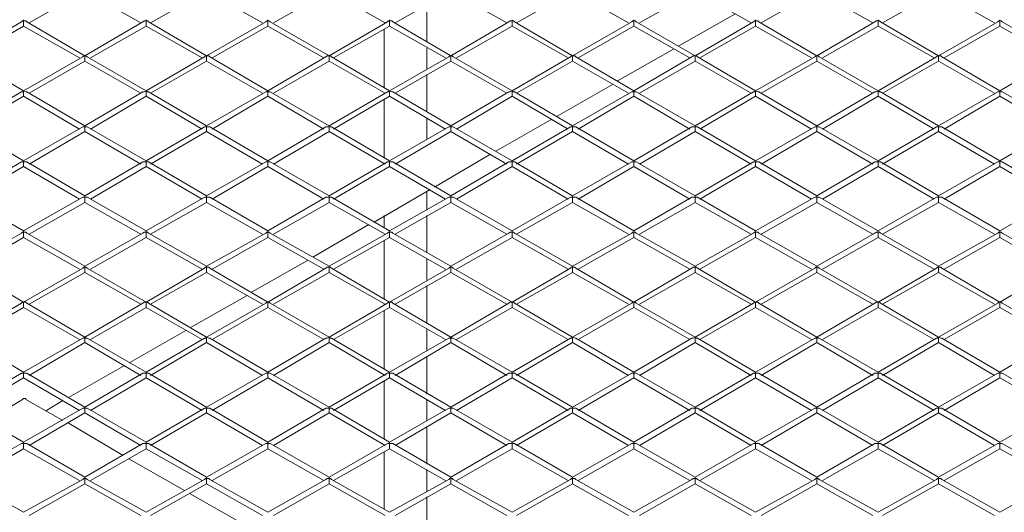
# Model space of a CAD drawing. Extents: x 6973 to 19221, y 1530 to 9454.
# Drawn here: x 11202 to 11836, y 7134 to 7452 of the extents above; entities that cross this region are included whole.
import ezdxf

# ---------------------------------------------------------------- set-up
doc = ezdxf.new("R2010")
doc.units = 0
doc.layers.add('Layer 1', color=7, linetype='Continuous', lineweight=0)

msp = doc.modelspace()

# ---------------------------------------------------------------- linework, layer by layer
at = {"layer": 'Layer 1', "color": 0, "lineweight": 9}
for p, q in [((11244.09, 7470.21), (11208.11, 7449.75)), ((11280.07, 7449.75), (11244.09, 7470.21)), ((11322.41, 7470.21), (11286.42, 7449.75)), ((11358.39, 7449.75), (11322.41, 7470.21)), ((11401.43, 7470.21), (11365.44, 7449.75)), ((11437.41, 7449.75), (11401.43, 7470.21)), ((11479.74, 7470.21), (11443.76, 7449.75)), ((11515.73, 7449.75), (11479.74, 7470.21)), ((11558.06, 7470.21), (11522.08, 7449.75)), ((11594.04, 7449.75), (11558.06, 7470.21)), ((11637.08, 7470.21), (11601.1, 7449.75)), ((11673.07, 7449.75), (11637.08, 7470.21)), ((11715.4, 7470.21), (11679.42, 7449.75)), ((11751.38, 7449.75), (11715.4, 7470.21)), ((11793.72, 7470.21), (11757.73, 7449.75)), ((11829.7, 7449.75), (11793.72, 7470.21)), ((11464.22, 7437.76), (11464.22, 7461.75)), ((11662.48, 7455.4), (11626.5, 7434.94)), ((11203.17, 7450.46), (11165.77, 7428.59)), ((11244.09, 7428.59), (11206.69, 7450.46)), ((11281.48, 7450.46), (11244.09, 7428.59)), ((11283.6, 7451.16), (11283.6, 7447.64)), ((11322.41, 7428.59), (11285.01, 7450.46)), ((11360.51, 7450.46), (11322.41, 7428.59)), ((11361.92, 7451.16), (11361.92, 7447.64)), ((11401.43, 7428.59), (11363.33, 7450.46)), ((11438.82, 7450.46), (11401.43, 7428.59)), ((11436.71, 7449.75), (11436.71, 7449.75)), ((11440.23, 7451.16), (11440.23, 7447.64)), ((11479.74, 7428.59), (11442.35, 7450.46)), ((11517.14, 7450.46), (11479.74, 7428.59)), ((11558.06, 7428.59), (11520.67, 7450.46)), ((11596.16, 7450.46), (11558.06, 7428.59)), ((11597.57, 7451.16), (11597.57, 7447.64)), ((11637.08, 7428.59), (11598.98, 7450.46)), ((11674.48, 7450.46), (11637.08, 7428.59)), ((11675.89, 7447.64), (11675.89, 7451.16)), ((11715.4, 7428.59), (11678.01, 7450.46)), ((11752.79, 7450.46), (11715.4, 7428.59)), ((11754.91, 7451.16), (11754.91, 7447.64)), ((11793.72, 7428.59), (11756.32, 7450.46)), ((11831.82, 7450.46), (11793.72, 7428.59)), ((11872.74, 7428.59), (11834.64, 7450.46)), ((11204.58, 7447.64), (11168.59, 7427.18)), ((11240.56, 7427.18), (11204.58, 7447.64)), ((11283.6, 7447.64), (11247.62, 7427.18)), ((11319.58, 7427.18), (11283.6, 7447.64)), ((11361.92, 7447.64), (11325.93, 7427.18)), ((11397.9, 7427.18), (11361.92, 7447.64)), ((11440.23, 7447.64), (11404.25, 7427.18)), ((11436.71, 7408.13), (11436.71, 7445.52)), ((11476.22, 7427.18), (11440.23, 7447.64)), ((11519.26, 7447.64), (11483.27, 7427.18)), ((11555.24, 7427.18), (11519.26, 7447.64)), ((11597.57, 7447.64), (11561.59, 7427.18)), ((11633.56, 7427.18), (11597.57, 7447.64)), ((11675.89, 7447.64), (11639.91, 7427.18)), ((11711.87, 7427.18), (11675.89, 7447.64)), ((11754.91, 7447.64), (11718.93, 7427.18)), ((11790.89, 7427.18), (11754.91, 7447.64)), ((11833.23, 7447.64), (11797.24, 7427.18)), ((11869.21, 7427.18), (11833.23, 7447.64)), ((11464.22, 7420.12), (11464.22, 7433.53)), ((11622.97, 7432.82), (11586.99, 7412.36)), ((11204.58, 7406.01), (11167.18, 7427.88)), ((11242.68, 7427.88), (11204.58, 7406.01)), ((11244.09, 7425.06), (11208.11, 7404.6)), ((11280.07, 7404.6), (11244.09, 7425.06)), ((11283.6, 7406.01), (11245.5, 7427.88)), ((11320.99, 7427.88), (11283.6, 7406.01)), ((11322.41, 7425.06), (11286.42, 7404.6)), ((11322.41, 7428.59), (11322.41, 7425.06)), ((11358.39, 7404.6), (11322.41, 7425.06)), ((11361.92, 7406.01), (11324.52, 7427.88)), ((11399.31, 7427.88), (11361.92, 7406.01)), ((11401.43, 7425.06), (11365.44, 7404.6)), ((11401.43, 7428.59), (11401.43, 7425.06)), ((11437.41, 7404.6), (11401.43, 7425.06)), ((11440.23, 7406.01), (11402.84, 7427.88)), ((11478.33, 7427.88), (11440.23, 7406.01)), ((11479.74, 7425.06), (11443.76, 7404.6)), ((11479.74, 7428.59), (11479.74, 7425.06)), ((11515.73, 7404.6), (11479.74, 7425.06)), ((11519.26, 7406.01), (11481.16, 7427.88)), ((11556.65, 7427.88), (11519.26, 7406.01)), ((11558.06, 7425.06), (11522.08, 7404.6)), ((11558.06, 7425.06), (11558.06, 7428.59)), ((11594.04, 7404.6), (11558.06, 7425.06)), ((11597.57, 7406.01), (11560.18, 7427.88)), ((11634.97, 7427.88), (11597.57, 7406.01)), ((11637.08, 7425.06), (11601.1, 7404.6)), ((11637.08, 7425.06), (11637.08, 7428.59)), ((11673.07, 7404.6), (11637.08, 7425.06)), ((11675.89, 7406.01), (11638.49, 7427.88)), ((11713.99, 7427.88), (11675.89, 7406.01)), ((11715.4, 7425.06), (11679.42, 7404.6)), ((11715.4, 7428.59), (11715.4, 7425.06)), ((11751.38, 7404.6), (11715.4, 7425.06)), ((11754.91, 7406.01), (11716.81, 7427.88)), ((11792.31, 7427.88), (11754.91, 7406.01)), ((11793.72, 7425.06), (11757.73, 7404.6)), ((11793.72, 7428.59), (11793.72, 7425.06)), ((11829.7, 7404.6), (11793.72, 7425.06)), ((11833.23, 7406.01), (11795.83, 7427.88)), ((11870.62, 7427.88), (11833.23, 7406.01)), ((11464.22, 7392.6), (11464.22, 7416.59)), ((11203.17, 7405.3), (11165.77, 7383.43)), ((11204.58, 7402.48), (11204.58, 7406.01)), ((11244.09, 7383.43), (11206.69, 7405.3)), ((11281.48, 7405.3), (11244.09, 7383.43)), ((11283.6, 7402.48), (11283.6, 7406.01)), ((11322.41, 7383.43), (11285.01, 7405.3)), ((11360.51, 7405.3), (11322.41, 7383.43)), ((11361.92, 7406.01), (11361.92, 7402.48)), ((11401.43, 7383.43), (11363.33, 7405.3)), ((11438.82, 7405.3), (11401.43, 7383.43)), ((11436.71, 7403.89), (11436.71, 7404.6)), ((11440.23, 7406.01), (11440.23, 7402.48)), ((11479.74, 7383.43), (11442.35, 7405.3)), ((11517.14, 7405.3), (11479.74, 7383.43)), ((11519.26, 7406.01), (11519.26, 7402.48)), ((11558.06, 7383.43), (11520.67, 7405.3)), ((11584.17, 7410.24), (11548.18, 7389.78)), ((11596.16, 7405.3), (11558.06, 7383.43)), ((11637.08, 7383.43), (11598.98, 7405.3)), ((11674.48, 7405.3), (11637.08, 7383.43)), ((11675.89, 7406.01), (11675.89, 7402.48)), ((11715.4, 7383.43), (11678.01, 7405.3)), ((11752.79, 7405.3), (11715.4, 7383.43)), ((11754.91, 7406.01), (11754.91, 7402.48)), ((11793.72, 7383.43), (11756.32, 7405.3)), ((11831.82, 7405.3), (11793.72, 7383.43)), ((11833.23, 7406.01), (11833.23, 7402.48)), ((11872.74, 7383.43), (11834.64, 7405.3)), ((11204.58, 7402.48), (11168.59, 7381.32)), ((11240.56, 7381.32), (11204.58, 7402.48)), ((11283.6, 7402.48), (11247.62, 7381.32)), ((11319.58, 7381.32), (11283.6, 7402.48)), ((11361.92, 7402.48), (11325.93, 7381.32)), ((11397.9, 7381.32), (11361.92, 7402.48)), ((11440.23, 7402.48), (11404.25, 7381.32)), ((11436.71, 7362.97), (11436.71, 7400.36)), ((11476.22, 7381.32), (11440.23, 7402.48)), ((11519.26, 7402.48), (11483.27, 7381.32)), ((11555.24, 7381.32), (11519.26, 7402.48)), ((11597.57, 7402.48), (11561.59, 7381.32)), ((11633.56, 7381.32), (11597.57, 7402.48)), ((11675.89, 7402.48), (11639.91, 7381.32)), ((11711.87, 7381.32), (11675.89, 7402.48)), ((11754.91, 7402.48), (11718.93, 7381.32)), ((11790.89, 7381.32), (11754.91, 7402.48)), ((11833.23, 7402.48), (11797.24, 7381.32)), ((11869.21, 7381.32), (11833.23, 7402.48)), ((11464.22, 7374.96), (11464.22, 7388.37)), ((11544.66, 7387.66), (11508.67, 7367.2)), ((11204.58, 7360.85), (11167.18, 7382.73)), ((11242.68, 7382.73), (11204.58, 7360.85)), ((11244.09, 7379.9), (11208.11, 7358.74)), ((11244.09, 7382.73), (11244.09, 7379.9)), ((11280.07, 7358.74), (11244.09, 7379.9)), ((11283.6, 7360.85), (11245.5, 7382.73)), ((11320.99, 7382.73), (11283.6, 7360.85)), ((11322.41, 7379.9), (11286.42, 7358.74)), ((11358.39, 7358.74), (11322.41, 7379.9)), ((11361.92, 7360.85), (11324.52, 7382.73)), ((11399.31, 7382.73), (11361.92, 7360.85)), ((11401.43, 7379.9), (11365.44, 7358.74)), ((11401.43, 7382.73), (11401.43, 7379.9)), ((11437.41, 7358.74), (11401.43, 7379.9)), ((11440.23, 7360.85), (11402.84, 7382.73)), ((11478.33, 7382.73), (11440.23, 7360.85)), ((11479.74, 7379.9), (11443.76, 7358.74)), ((11479.74, 7382.73), (11479.74, 7379.9)), ((11515.73, 7358.74), (11479.74, 7379.9)), ((11519.26, 7360.85), (11481.16, 7382.73)), ((11556.65, 7382.73), (11519.26, 7360.85)), ((11558.06, 7379.9), (11522.08, 7358.74)), ((11558.06, 7382.73), (11558.06, 7379.9)), ((11594.04, 7358.74), (11558.06, 7379.9)), ((11597.57, 7360.85), (11560.18, 7382.73)), ((11634.97, 7382.73), (11597.57, 7360.85)), ((11637.08, 7379.9), (11601.1, 7358.74)), ((11673.07, 7358.74), (11637.08, 7379.9)), ((11675.89, 7360.85), (11638.49, 7382.73)), ((11713.99, 7382.73), (11675.89, 7360.85)), ((11715.4, 7379.9), (11679.42, 7358.74)), ((11715.4, 7382.73), (11715.4, 7379.9)), ((11751.38, 7358.74), (11715.4, 7379.9)), ((11754.91, 7360.85), (11716.81, 7382.73)), ((11792.31, 7382.73), (11754.91, 7360.85)), ((11793.72, 7379.9), (11757.73, 7358.74)), ((11793.72, 7382.73), (11793.72, 7379.9)), ((11829.7, 7358.74), (11793.72, 7379.9)), ((11833.23, 7360.85), (11795.83, 7382.73)), ((11870.62, 7382.73), (11833.23, 7360.85)), ((11203.17, 7360.15), (11165.77, 7338.28)), ((11204.58, 7360.15), (11204.58, 7357.33)), ((11244.09, 7338.28), (11206.69, 7360.15)), ((11281.48, 7360.15), (11244.09, 7338.28)), ((11283.6, 7360.15), (11283.6, 7357.33)), ((11322.41, 7338.28), (11285.01, 7360.15)), ((11360.51, 7360.15), (11322.41, 7338.28)), ((11401.43, 7338.28), (11363.33, 7360.15)), ((11438.82, 7360.15), (11401.43, 7338.28)), ((11440.23, 7360.15), (11440.23, 7357.33)), ((11479.74, 7338.28), (11442.35, 7360.15)), ((11505.14, 7365.09), (11469.16, 7343.92)), ((11517.14, 7360.15), (11479.74, 7338.28)), ((11519.26, 7360.15), (11519.26, 7357.33)), ((11558.06, 7338.28), (11520.67, 7360.15)), ((11596.16, 7360.15), (11558.06, 7338.28)), ((11597.57, 7357.33), (11597.57, 7360.15)), ((11637.08, 7338.28), (11598.98, 7360.15)), ((11674.48, 7360.15), (11637.08, 7338.28)), ((11715.4, 7338.28), (11678.01, 7360.15)), ((11752.79, 7360.15), (11715.4, 7338.28)), ((11754.91, 7360.15), (11754.91, 7357.33)), ((11793.72, 7338.28), (11756.32, 7360.15)), ((11831.82, 7360.15), (11793.72, 7338.28)), ((11833.23, 7360.15), (11833.23, 7357.33)), ((11872.74, 7338.28), (11834.64, 7360.15)), ((11204.58, 7357.33), (11168.59, 7336.16)), ((11240.56, 7336.16), (11204.58, 7357.33)), ((11283.6, 7357.33), (11247.62, 7336.16)), ((11319.58, 7336.16), (11283.6, 7357.33)), ((11361.92, 7357.33), (11325.93, 7336.16)), ((11397.9, 7336.16), (11361.92, 7357.33)), ((11440.23, 7357.33), (11404.25, 7336.16)), ((11436.71, 7358.74), (11436.71, 7359.44)), ((11476.22, 7336.16), (11440.23, 7357.33)), ((11519.26, 7357.33), (11483.27, 7336.16)), ((11555.24, 7336.16), (11519.26, 7357.33)), ((11597.57, 7357.33), (11561.59, 7336.16)), ((11633.56, 7336.16), (11597.57, 7357.33)), ((11675.89, 7357.33), (11639.91, 7336.16)), ((11711.87, 7336.16), (11675.89, 7357.33)), ((11754.91, 7357.33), (11718.93, 7336.16)), ((11790.89, 7336.16), (11754.91, 7357.33)), ((11833.23, 7357.33), (11797.24, 7336.16)), ((11869.21, 7336.16), (11833.23, 7357.33)), ((11466.34, 7342.51), (11430.36, 7321.34)), ((11464.22, 7329.1), (11464.22, 7341.1)), ((11204.58, 7315.7), (11167.18, 7337.57)), ((11242.68, 7337.57), (11204.58, 7315.7)), ((11244.09, 7337.57), (11244.09, 7334.04)), ((11283.6, 7315.7), (11245.5, 7337.57)), ((11320.99, 7337.57), (11283.6, 7315.7)), ((11322.41, 7337.57), (11322.41, 7334.04)), ((11361.92, 7315.7), (11324.52, 7337.57)), ((11399.31, 7337.57), (11361.92, 7315.7)), ((11440.23, 7315.7), (11402.84, 7337.57)), ((11478.33, 7337.57), (11440.23, 7315.7)), ((11479.74, 7337.57), (11479.74, 7334.04)), ((11519.26, 7315.7), (11481.16, 7337.57)), ((11556.65, 7337.57), (11519.26, 7315.7)), ((11558.06, 7334.04), (11558.06, 7337.57)), ((11597.57, 7315.7), (11560.18, 7337.57)), ((11634.97, 7337.57), (11597.57, 7315.7)), ((11637.08, 7337.57), (11637.08, 7334.04)), ((11675.89, 7315.7), (11638.49, 7337.57)), ((11713.99, 7337.57), (11675.89, 7315.7)), ((11754.91, 7315.7), (11716.81, 7337.57)), ((11792.31, 7337.57), (11754.91, 7315.7)), ((11793.72, 7337.57), (11793.72, 7334.04)), ((11833.23, 7315.7), (11795.83, 7337.57)), ((11870.62, 7337.57), (11833.23, 7315.7)), ((11244.09, 7334.04), (11208.11, 7313.58)), ((11280.07, 7313.58), (11244.09, 7334.04)), ((11322.41, 7334.04), (11286.42, 7313.58)), ((11358.39, 7313.58), (11322.41, 7334.04)), ((11401.43, 7334.04), (11365.44, 7313.58)), ((11437.41, 7313.58), (11401.43, 7334.04)), ((11479.74, 7334.04), (11443.76, 7313.58)), ((11515.73, 7313.58), (11479.74, 7334.04)), ((11558.06, 7334.04), (11522.08, 7313.58)), ((11594.04, 7313.58), (11558.06, 7334.04)), ((11637.08, 7334.04), (11601.1, 7313.58)), ((11673.07, 7313.58), (11637.08, 7334.04)), ((11715.4, 7334.04), (11679.42, 7313.58)), ((11751.38, 7313.58), (11715.4, 7334.04)), ((11793.72, 7334.04), (11757.73, 7313.58)), ((11829.7, 7313.58), (11793.72, 7334.04)), ((11436.71, 7317.82), (11436.71, 7325.58)), ((11464.22, 7301.59), (11464.22, 7325.58)), ((11426.83, 7319.93), (11390.84, 7298.77)), ((11203.17, 7314.29), (11165.77, 7293.12)), ((11204.58, 7311.46), (11168.59, 7291)), ((11240.56, 7291), (11204.58, 7311.46)), ((11244.09, 7293.12), (11206.69, 7314.29)), ((11281.48, 7314.29), (11244.09, 7293.12)), ((11283.6, 7311.46), (11247.62, 7291)), ((11283.6, 7314.99), (11283.6, 7311.46)), ((11319.58, 7291), (11283.6, 7311.46)), ((11322.41, 7293.12), (11285.01, 7314.29)), ((11360.51, 7314.29), (11322.41, 7293.12)), ((11361.92, 7311.46), (11325.93, 7291)), ((11361.92, 7314.99), (11361.92, 7311.46)), ((11397.9, 7291), (11361.92, 7311.46)), ((11401.43, 7293.12), (11363.33, 7314.29)), ((11438.82, 7314.29), (11401.43, 7293.12)), ((11440.23, 7311.46), (11404.25, 7291)), ((11436.71, 7313.58), (11436.71, 7313.58)), ((11436.71, 7271.95), (11436.71, 7309.35)), ((11476.22, 7291), (11440.23, 7311.46)), ((11479.74, 7293.12), (11442.35, 7314.29)), ((11517.14, 7314.29), (11479.74, 7293.12)), ((11519.26, 7311.46), (11483.27, 7291)), ((11519.26, 7311.46), (11519.26, 7314.99)), ((11555.24, 7291), (11519.26, 7311.46)), ((11558.06, 7293.12), (11520.67, 7314.29)), ((11596.16, 7314.29), (11558.06, 7293.12)), ((11597.57, 7311.46), (11561.59, 7291)), ((11597.57, 7314.99), (11597.57, 7311.46)), ((11633.56, 7291), (11597.57, 7311.46)), ((11637.08, 7293.12), (11598.98, 7314.29)), ((11674.48, 7314.29), (11637.08, 7293.12)), ((11675.89, 7311.46), (11639.91, 7291)), ((11675.89, 7314.99), (11675.89, 7311.46)), ((11711.87, 7291), (11675.89, 7311.46)), ((11715.4, 7293.12), (11678.01, 7314.29)), ((11752.79, 7314.29), (11715.4, 7293.12)), ((11754.91, 7311.46), (11718.93, 7291)), ((11790.89, 7291), (11754.91, 7311.46)), ((11793.72, 7293.12), (11756.32, 7314.29)), ((11831.82, 7314.29), (11793.72, 7293.12)), ((11833.23, 7311.46), (11797.24, 7291)), ((11833.23, 7314.99), (11833.23, 7311.46)), ((11869.21, 7291), (11833.23, 7311.46)), ((11872.74, 7293.12), (11834.64, 7314.29)), ((11464.22, 7283.95), (11464.22, 7298.06)), ((11204.58, 7269.84), (11167.18, 7291.71)), ((11242.68, 7291.71), (11204.58, 7269.84)), ((11283.6, 7269.84), (11245.5, 7291.71)), ((11320.99, 7291.71), (11283.6, 7269.84)), ((11322.41, 7292.41), (11322.41, 7288.89)), ((11361.92, 7269.84), (11324.52, 7291.71)), ((11387.32, 7296.65), (11351.33, 7276.19)), ((11399.31, 7291.71), (11361.92, 7269.84)), ((11401.43, 7292.41), (11401.43, 7288.89)), ((11440.23, 7269.84), (11402.84, 7291.71)), ((11478.33, 7291.71), (11440.23, 7269.84)), ((11519.26, 7269.84), (11481.16, 7291.71)), ((11556.65, 7291.71), (11519.26, 7269.84)), ((11558.06, 7288.89), (11558.06, 7292.41)), ((11597.57, 7269.84), (11560.18, 7291.71)), ((11634.97, 7291.71), (11597.57, 7269.84)), ((11637.08, 7292.41), (11637.08, 7288.89)), ((11675.89, 7269.84), (11638.49, 7291.71)), ((11713.99, 7291.71), (11675.89, 7269.84)), ((11715.4, 7292.41), (11715.4, 7288.89)), ((11754.91, 7269.84), (11716.81, 7291.71)), ((11792.31, 7291.71), (11754.91, 7269.84)), ((11833.23, 7269.84), (11795.83, 7291.71)), ((11870.62, 7291.71), (11833.23, 7269.84)), ((11244.09, 7288.89), (11208.11, 7268.43)), ((11280.07, 7268.43), (11244.09, 7288.89)), ((11322.41, 7288.89), (11286.42, 7268.43)), ((11358.39, 7268.43), (11322.41, 7288.89)), ((11401.43, 7288.89), (11365.44, 7268.43)), ((11437.41, 7268.43), (11401.43, 7288.89)), ((11479.74, 7288.89), (11443.76, 7268.43)), ((11515.73, 7268.43), (11479.74, 7288.89)), ((11558.06, 7288.89), (11522.08, 7268.43)), ((11594.04, 7268.43), (11558.06, 7288.89)), ((11637.08, 7288.89), (11601.1, 7268.43)), ((11673.07, 7268.43), (11637.08, 7288.89)), ((11715.4, 7288.89), (11679.42, 7268.43)), ((11751.38, 7268.43), (11715.4, 7288.89)), ((11793.72, 7288.89), (11757.73, 7268.43)), ((11829.7, 7268.43), (11793.72, 7288.89)), ((11464.22, 7256.43), (11464.22, 7280.42)), ((11348.51, 7274.07), (11312.53, 7253.61)), ((11203.17, 7269.13), (11165.77, 7247.26)), ((11204.58, 7266.31), (11168.59, 7245.85)), ((11204.58, 7269.84), (11204.58, 7266.31)), ((11240.56, 7245.85), (11204.58, 7266.31)), ((11244.09, 7247.26), (11206.69, 7269.13)), ((11281.48, 7269.13), (11244.09, 7247.26)), ((11283.6, 7266.31), (11247.62, 7245.85)), ((11283.6, 7266.31), (11283.6, 7269.84)), ((11319.58, 7245.85), (11283.6, 7266.31)), ((11322.41, 7247.26), (11285.01, 7269.13)), ((11360.51, 7269.13), (11322.41, 7247.26)), ((11361.92, 7266.31), (11325.93, 7245.85)), ((11361.92, 7269.84), (11361.92, 7266.31)), ((11397.9, 7245.85), (11361.92, 7266.31)), ((11401.43, 7247.26), (11363.33, 7269.13)), ((11438.82, 7269.13), (11401.43, 7247.26)), ((11440.23, 7266.31), (11404.25, 7245.85)), ((11436.71, 7267.72), (11436.71, 7268.43)), ((11440.23, 7269.84), (11440.23, 7266.31)), ((11476.22, 7245.85), (11440.23, 7266.31)), ((11479.74, 7247.26), (11442.35, 7269.13)), ((11517.14, 7269.13), (11479.74, 7247.26)), ((11519.26, 7266.31), (11483.27, 7245.85)), ((11555.24, 7245.85), (11519.26, 7266.31)), ((11558.06, 7247.26), (11520.67, 7269.13)), ((11596.16, 7269.13), (11558.06, 7247.26)), ((11597.57, 7266.31), (11561.59, 7245.85)), ((11597.57, 7269.84), (11597.57, 7266.31)), ((11633.56, 7245.85), (11597.57, 7266.31)), ((11637.08, 7247.26), (11598.98, 7269.13)), ((11674.48, 7269.13), (11637.08, 7247.26)), ((11675.89, 7266.31), (11639.91, 7245.85)), ((11675.89, 7269.84), (11675.89, 7266.31)), ((11711.87, 7245.85), (11675.89, 7266.31)), ((11715.4, 7247.26), (11678.01, 7269.13)), ((11752.79, 7269.13), (11715.4, 7247.26)), ((11754.91, 7266.31), (11718.93, 7245.85)), ((11754.91, 7269.84), (11754.91, 7266.31)), ((11790.89, 7245.85), (11754.91, 7266.31)), ((11793.72, 7247.26), (11756.32, 7269.13)), ((11831.82, 7269.13), (11793.72, 7247.26)), ((11833.23, 7266.31), (11797.24, 7245.85)), ((11833.23, 7266.31), (11833.23, 7269.84)), ((11869.21, 7245.85), (11833.23, 7266.31)), ((11872.74, 7247.26), (11834.64, 7269.13)), ((11436.71, 7226.8), (11436.71, 7264.19)), ((11204.58, 7224.68), (11167.18, 7246.55)), ((11242.68, 7246.55), (11204.58, 7224.68)), ((11244.09, 7247.26), (11244.09, 7243.73)), ((11283.6, 7224.68), (11245.5, 7246.55)), ((11309, 7251.49), (11273.02, 7231.03)), ((11320.99, 7246.55), (11283.6, 7224.68)), ((11322.41, 7243.73), (11322.41, 7247.26)), ((11361.92, 7224.68), (11324.52, 7246.55)), ((11399.31, 7246.55), (11361.92, 7224.68)), ((11401.43, 7247.26), (11401.43, 7243.73)), ((11440.23, 7224.68), (11402.84, 7246.55)), ((11478.33, 7246.55), (11440.23, 7224.68)), ((11464.22, 7238.79), (11464.22, 7252.2)), ((11479.74, 7247.26), (11479.74, 7243.73)), ((11519.26, 7224.68), (11481.16, 7246.55)), ((11556.65, 7246.55), (11519.26, 7224.68)), ((11558.06, 7243.73), (11558.06, 7247.26)), ((11597.57, 7224.68), (11560.18, 7246.55)), ((11634.97, 7246.55), (11597.57, 7224.68)), ((11637.08, 7247.26), (11637.08, 7243.73)), ((11675.89, 7224.68), (11638.49, 7246.55)), ((11713.99, 7246.55), (11675.89, 7224.68)), ((11715.4, 7247.26), (11715.4, 7243.73)), ((11754.91, 7224.68), (11716.81, 7246.55)), ((11792.31, 7246.55), (11754.91, 7224.68)), ((11793.72, 7247.26), (11793.72, 7243.73)), ((11833.23, 7224.68), (11795.83, 7246.55)), ((11870.62, 7246.55), (11833.23, 7224.68)), ((11244.09, 7243.73), (11208.11, 7222.57)), ((11280.07, 7222.57), (11244.09, 7243.73)), ((11322.41, 7243.73), (11286.42, 7222.57)), ((11358.39, 7222.57), (11322.41, 7243.73)), ((11401.43, 7243.73), (11365.44, 7222.57)), ((11437.41, 7222.57), (11401.43, 7243.73)), ((11479.74, 7243.73), (11443.76, 7222.57)), ((11515.73, 7222.57), (11479.74, 7243.73)), ((11558.06, 7243.73), (11522.08, 7222.57)), ((11594.04, 7222.57), (11558.06, 7243.73)), ((11637.08, 7243.73), (11601.1, 7222.57)), ((11673.07, 7222.57), (11637.08, 7243.73)), ((11715.4, 7243.73), (11679.42, 7222.57)), ((11751.38, 7222.57), (11715.4, 7243.73)), ((11793.72, 7243.73), (11757.73, 7222.57)), ((11829.7, 7222.57), (11793.72, 7243.73)), ((11464.22, 7210.57), (11464.22, 7234.56)), ((11269.49, 7228.91), (11233.51, 7208.45)), ((11203.17, 7223.98), (11165.77, 7202.1)), ((11204.58, 7221.15), (11168.59, 7199.99)), ((11204.58, 7223.98), (11204.58, 7221.15)), ((11240.56, 7199.99), (11204.58, 7221.15)), ((11244.09, 7202.1), (11206.69, 7223.98)), ((11281.48, 7223.98), (11244.09, 7202.1)), ((11283.6, 7221.15), (11247.62, 7199.99)), ((11283.6, 7223.98), (11283.6, 7221.15)), ((11319.58, 7199.99), (11283.6, 7221.15)), ((11322.41, 7202.1), (11285.01, 7223.98)), ((11360.51, 7223.98), (11322.41, 7202.1)), ((11361.92, 7221.15), (11325.93, 7199.99)), ((11397.9, 7199.99), (11361.92, 7221.15)), ((11401.43, 7202.1), (11363.33, 7223.98)), ((11438.82, 7223.98), (11401.43, 7202.1)), ((11440.23, 7221.15), (11404.25, 7199.99)), ((11436.71, 7222.57), (11436.71, 7223.27)), ((11440.23, 7223.98), (11440.23, 7221.15)), ((11476.22, 7199.99), (11440.23, 7221.15)), ((11479.74, 7202.1), (11442.35, 7223.98)), ((11517.14, 7223.98), (11479.74, 7202.1)), ((11519.26, 7221.15), (11483.27, 7199.99)), ((11519.26, 7223.98), (11519.26, 7221.15)), ((11555.24, 7199.99), (11519.26, 7221.15)), ((11558.06, 7202.1), (11520.67, 7223.98)), ((11596.16, 7223.98), (11558.06, 7202.1)), ((11597.57, 7221.15), (11561.59, 7199.99)), ((11633.56, 7199.99), (11597.57, 7221.15)), ((11637.08, 7202.1), (11598.98, 7223.98)), ((11674.48, 7223.98), (11637.08, 7202.1)), ((11675.89, 7221.15), (11639.91, 7199.99)), ((11675.89, 7223.98), (11675.89, 7221.15)), ((11711.87, 7199.99), (11675.89, 7221.15)), ((11715.4, 7202.1), (11678.01, 7223.98)), ((11752.79, 7223.98), (11715.4, 7202.1)), ((11754.91, 7221.15), (11718.93, 7199.99)), ((11754.91, 7223.98), (11754.91, 7221.15)), ((11790.89, 7199.99), (11754.91, 7221.15)), ((11793.72, 7202.1), (11756.32, 7223.98)), ((11831.82, 7223.98), (11793.72, 7202.1)), ((11833.23, 7221.15), (11797.24, 7199.99)), ((11833.23, 7223.98), (11833.23, 7221.15)), ((11869.21, 7199.99), (11833.23, 7221.15)), ((11872.74, 7202.1), (11834.64, 7223.98)), ((11436.71, 7181.64), (11436.71, 7219.04)), ((11203.87, 7207.04), (11194.7, 7201.4)), ((11229.98, 7193.64), (11205.99, 7207.04)), ((11229.98, 7206.34), (11219.39, 7199.99)), ((11464.22, 7193.64), (11464.22, 7207.04)), ((11204.58, 7179.53), (11167.18, 7201.4)), ((11242.68, 7201.4), (11204.58, 7179.53)), ((11244.09, 7198.58), (11208.11, 7177.41)), ((11244.09, 7201.4), (11244.09, 7198.58)), ((11280.07, 7177.41), (11244.09, 7198.58)), ((11283.6, 7179.53), (11245.5, 7201.4)), ((11320.99, 7201.4), (11283.6, 7179.53)), ((11322.41, 7198.58), (11286.42, 7177.41)), ((11322.41, 7201.4), (11322.41, 7198.58)), ((11358.39, 7177.41), (11322.41, 7198.58)), ((11361.92, 7179.53), (11324.52, 7201.4)), ((11399.31, 7201.4), (11361.92, 7179.53)), ((11401.43, 7198.58), (11365.44, 7177.41)), ((11437.41, 7177.41), (11401.43, 7198.58)), ((11440.23, 7179.53), (11402.84, 7201.4)), ((11478.33, 7201.4), (11440.23, 7179.53)), ((11479.74, 7198.58), (11443.76, 7177.41)), ((11479.74, 7198.58), (11479.74, 7201.4)), ((11515.73, 7177.41), (11479.74, 7198.58)), ((11519.26, 7179.53), (11481.16, 7201.4)), ((11556.65, 7201.4), (11519.26, 7179.53)), ((11558.06, 7198.58), (11522.08, 7177.41)), ((11558.06, 7201.4), (11558.06, 7198.58)), ((11594.04, 7177.41), (11558.06, 7198.58)), ((11597.57, 7179.53), (11560.18, 7201.4)), ((11634.97, 7201.4), (11597.57, 7179.53)), ((11637.08, 7198.58), (11601.1, 7177.41)), ((11673.07, 7177.41), (11637.08, 7198.58)), ((11675.89, 7179.53), (11638.49, 7201.4)), ((11713.99, 7201.4), (11675.89, 7179.53)), ((11715.4, 7198.58), (11679.42, 7177.41)), ((11715.4, 7201.4), (11715.4, 7198.58)), ((11751.38, 7177.41), (11715.4, 7198.58)), ((11754.91, 7179.53), (11716.81, 7201.4)), ((11792.31, 7201.4), (11754.91, 7179.53)), ((11793.72, 7198.58), (11757.73, 7177.41)), ((11793.72, 7201.4), (11793.72, 7198.58)), ((11829.7, 7177.41), (11793.72, 7198.58)), ((11833.23, 7179.53), (11795.83, 7201.4)), ((11870.62, 7201.4), (11833.23, 7179.53)), ((11268.78, 7171.06), (11232.8, 7192.23)), ((11464.22, 7165.41), (11464.22, 7189.4)), ((11203.17, 7178.82), (11165.77, 7156.95)), ((11244.09, 7156.95), (11206.69, 7178.82)), ((11281.48, 7178.82), (11244.09, 7156.95)), ((11283.6, 7178.82), (11283.6, 7175.29)), ((11322.41, 7156.95), (11285.01, 7178.82)), ((11360.51, 7178.82), (11322.41, 7156.95)), ((11361.92, 7178.82), (11361.92, 7175.29)), ((11401.43, 7156.95), (11363.33, 7178.82)), ((11438.82, 7178.82), (11401.43, 7156.95)), ((11436.71, 7177.41), (11436.71, 7177.41)), ((11479.74, 7156.95), (11442.35, 7178.82)), ((11517.14, 7178.82), (11479.74, 7156.95)), ((11519.26, 7178.82), (11519.26, 7175.29)), ((11558.06, 7156.95), (11520.67, 7178.82)), ((11596.16, 7178.82), (11558.06, 7156.95)), ((11597.57, 7178.82), (11597.57, 7175.29)), ((11637.08, 7156.95), (11598.98, 7178.82)), ((11674.48, 7178.82), (11637.08, 7156.95)), ((11715.4, 7156.95), (11678.01, 7178.82)), ((11752.79, 7178.82), (11715.4, 7156.95)), ((11754.91, 7178.82), (11754.91, 7175.29)), ((11793.72, 7156.95), (11756.32, 7178.82)), ((11831.82, 7178.82), (11793.72, 7156.95)), ((11833.23, 7178.82), (11833.23, 7175.29)), ((11872.74, 7156.95), (11834.64, 7178.82)), ((11204.58, 7175.29), (11168.59, 7154.83)), ((11240.56, 7154.83), (11204.58, 7175.29)), ((11283.6, 7175.29), (11247.62, 7154.83)), ((11319.58, 7154.83), (11283.6, 7175.29)), ((11361.92, 7175.29), (11325.93, 7154.83)), ((11397.9, 7154.83), (11361.92, 7175.29)), ((11440.23, 7175.29), (11404.25, 7154.83)), ((11436.71, 7136.49), (11436.71, 7173.18)), ((11476.22, 7154.83), (11440.23, 7175.29)), ((11519.26, 7175.29), (11483.27, 7154.83)), ((11555.24, 7154.83), (11519.26, 7175.29)), ((11597.57, 7175.29), (11561.59, 7154.83)), ((11633.56, 7154.83), (11597.57, 7175.29)), ((11675.89, 7175.29), (11639.91, 7154.83)), ((11711.87, 7154.83), (11675.89, 7175.29)), ((11754.91, 7175.29), (11718.93, 7154.83)), ((11790.89, 7154.83), (11754.91, 7175.29)), ((11833.23, 7175.29), (11797.24, 7154.83)), ((11869.21, 7154.83), (11833.23, 7175.29)), ((11308.29, 7148.48), (11272.31, 7168.94)), ((11464.22, 7147.78), (11464.22, 7161.89)), ((11204.58, 7134.37), (11167.18, 7155.54)), ((11242.68, 7155.54), (11204.58, 7134.37)), ((11244.09, 7152.71), (11208.11, 7132.25)), ((11280.07, 7132.25), (11244.09, 7152.71)), ((11283.6, 7134.37), (11245.5, 7155.54)), ((11320.99, 7155.54), (11283.6, 7134.37)), ((11322.41, 7152.71), (11286.42, 7132.25)), ((11322.41, 7156.24), (11322.41, 7152.71)), ((11358.39, 7132.25), (11322.41, 7152.71)), ((11361.92, 7134.37), (11324.52, 7155.54)), ((11399.31, 7155.54), (11361.92, 7134.37)), ((11401.43, 7152.71), (11365.44, 7132.25)), ((11401.43, 7156.24), (11401.43, 7152.71)), ((11437.41, 7132.25), (11401.43, 7152.71)), ((11440.23, 7134.37), (11402.84, 7155.54)), ((11478.33, 7155.54), (11440.23, 7134.37)), ((11479.74, 7152.71), (11443.76, 7132.25)), ((11515.73, 7132.25), (11479.74, 7152.71)), ((11519.26, 7134.37), (11481.16, 7155.54)), ((11556.65, 7155.54), (11519.26, 7134.37)), ((11558.06, 7152.71), (11522.08, 7132.25)), ((11558.06, 7156.24), (11558.06, 7152.71)), ((11594.04, 7132.25), (11558.06, 7152.71)), ((11597.57, 7134.37), (11560.18, 7155.54)), ((11634.97, 7155.54), (11597.57, 7134.37)), ((11637.08, 7152.71), (11601.1, 7132.25)), ((11637.08, 7156.24), (11637.08, 7152.71)), ((11673.07, 7132.25), (11637.08, 7152.71)), ((11675.89, 7134.37), (11638.49, 7155.54)), ((11713.99, 7155.54), (11675.89, 7134.37)), ((11715.4, 7152.71), (11679.42, 7132.25)), ((11751.38, 7132.25), (11715.4, 7152.71)), ((11754.91, 7134.37), (11716.81, 7155.54)), ((11792.31, 7155.54), (11754.91, 7134.37)), ((11793.72, 7152.71), (11757.73, 7132.25)), ((11793.72, 7156.24), (11793.72, 7152.71)), ((11829.7, 7132.25), (11793.72, 7152.71)), ((11833.23, 7134.37), (11795.83, 7155.54)), ((11870.62, 7155.54), (11833.23, 7134.37)), ((11347.81, 7125.9), (11311.82, 7146.36)), ((11464.22, 7120.26), (11464.22, 7144.25))]:
    msp.add_line(p, q, dxfattribs=at)
for points in [[(11203.17, 7450.46), (11203.87, 7451.16), (11204.58, 7451.16)], [(11204.58, 7447.64), (11204.58, 7451.16), (11204.58, 7451.87)], [(11206.69, 7450.46), (11205.99, 7451.16), (11204.58, 7451.16)], [(11281.48, 7450.46), (11282.19, 7451.16), (11283.6, 7451.16)], [(11285.01, 7450.46), (11284.31, 7451.16), (11283.6, 7451.16), (11283.6, 7451.87)], [(11360.51, 7450.46), (11361.21, 7451.16), (11361.92, 7451.16)], [(11363.33, 7450.46), (11362.62, 7451.16), (11361.92, 7451.16), (11361.92, 7451.87)], [(11438.82, 7450.46), (11439.53, 7451.16), (11440.23, 7451.16)], [(11442.35, 7450.46), (11441.64, 7451.16), (11440.23, 7451.16), (11440.23, 7451.87)], [(11517.14, 7450.46), (11517.84, 7451.16), (11519.26, 7451.16)], [(11519.26, 7447.64), (11519.26, 7451.16), (11519.26, 7451.87)], [(11520.67, 7450.46), (11519.96, 7451.16), (11519.26, 7451.16)], [(11596.16, 7450.46), (11596.87, 7451.16), (11597.57, 7451.16)], [(11598.98, 7450.46), (11598.28, 7451.16), (11597.57, 7451.16), (11597.57, 7451.87)], [(11674.48, 7450.46), (11675.18, 7451.16), (11675.89, 7451.16)], [(11678.01, 7450.46), (11677.3, 7451.16), (11675.89, 7451.16), (11675.89, 7451.87)], [(11752.79, 7450.46), (11753.5, 7451.16), (11754.91, 7451.16)], [(11756.32, 7450.46), (11755.62, 7451.16), (11754.91, 7451.16), (11754.91, 7451.87)], [(11831.82, 7450.46), (11832.52, 7451.16), (11833.23, 7451.16)], [(11833.23, 7447.64), (11833.23, 7451.16), (11833.23, 7451.87)], [(11834.64, 7450.46), (11833.93, 7451.16), (11833.23, 7451.16)], [(11242.68, 7427.88), (11243.38, 7428.59), (11244.09, 7428.59)], [(11245.5, 7427.88), (11244.79, 7428.59), (11244.09, 7428.59), (11244.09, 7425.06)], [(11320.99, 7427.88), (11321.7, 7428.59), (11322.41, 7428.59)], [(11324.52, 7427.88), (11323.82, 7428.59), (11322.41, 7428.59)], [(11399.31, 7427.88), (11400.02, 7428.59), (11401.43, 7428.59)], [(11402.84, 7427.88), (11402.13, 7428.59), (11401.43, 7428.59)], [(11478.33, 7427.88), (11479.04, 7428.59), (11479.74, 7428.59)], [(11481.16, 7427.88), (11480.45, 7428.59), (11479.74, 7428.59)], [(11556.65, 7427.88), (11557.36, 7428.59), (11558.06, 7428.59)], [(11560.18, 7427.88), (11559.47, 7428.59), (11558.06, 7428.59)], [(11634.97, 7427.88), (11635.67, 7428.59), (11637.08, 7428.59)], [(11638.49, 7427.88), (11637.79, 7428.59), (11637.08, 7428.59)], [(11713.99, 7427.88), (11714.69, 7428.59), (11715.4, 7428.59)], [(11716.81, 7427.88), (11716.11, 7428.59), (11715.4, 7428.59)], [(11792.31, 7427.88), (11793.01, 7428.59), (11793.72, 7428.59)], [(11795.83, 7427.88), (11795.13, 7428.59), (11793.72, 7428.59)], [(11203.17, 7405.3), (11203.87, 7405.3), (11204.58, 7406.01)], [(11206.69, 7405.3), (11205.99, 7405.3), (11204.58, 7406.01)], [(11281.48, 7405.3), (11282.19, 7405.3), (11283.6, 7406.01)], [(11285.01, 7405.3), (11284.31, 7405.3), (11283.6, 7406.01)], [(11360.51, 7405.3), (11361.21, 7405.3), (11361.92, 7406.01)], [(11363.33, 7405.3), (11362.62, 7405.3), (11361.92, 7406.01)], [(11438.82, 7405.3), (11439.53, 7405.3), (11440.23, 7406.01)], [(11442.35, 7405.3), (11441.64, 7405.3), (11440.23, 7406.01)], [(11517.14, 7405.3), (11517.84, 7405.3), (11519.26, 7406.01)], [(11520.67, 7405.3), (11519.96, 7405.3), (11519.26, 7406.01)], [(11596.16, 7405.3), (11596.87, 7405.3), (11597.57, 7406.01)], [(11598.98, 7405.3), (11598.28, 7405.3), (11597.57, 7406.01), (11597.57, 7402.48)], [(11674.48, 7405.3), (11675.18, 7405.3), (11675.89, 7406.01)], [(11678.01, 7405.3), (11677.3, 7405.3), (11675.89, 7406.01)], [(11752.79, 7405.3), (11753.5, 7405.3), (11754.91, 7406.01)], [(11756.32, 7405.3), (11755.62, 7405.3), (11754.91, 7406.01)], [(11831.82, 7405.3), (11832.52, 7405.3), (11833.23, 7406.01)], [(11834.64, 7405.3), (11833.93, 7405.3), (11833.23, 7406.01)], [(11242.68, 7382.73), (11243.38, 7382.73), (11244.09, 7382.73)], [(11245.5, 7382.73), (11244.79, 7382.73), (11244.09, 7382.73), (11244.09, 7383.43)], [(11320.99, 7382.73), (11321.7, 7382.73), (11322.41, 7382.73)], [(11322.41, 7379.9), (11322.41, 7382.73), (11322.41, 7383.43)], [(11324.52, 7382.73), (11323.82, 7382.73), (11322.41, 7382.73)], [(11399.31, 7382.73), (11400.02, 7382.73), (11401.43, 7382.73)], [(11402.84, 7382.73), (11402.13, 7382.73), (11401.43, 7382.73), (11401.43, 7383.43)], [(11478.33, 7382.73), (11479.04, 7382.73), (11479.74, 7382.73)], [(11481.16, 7382.73), (11480.45, 7382.73), (11479.74, 7382.73), (11479.74, 7383.43)], [(11556.65, 7382.73), (11557.36, 7382.73), (11558.06, 7382.73)], [(11560.18, 7382.73), (11559.47, 7382.73), (11558.06, 7382.73), (11558.06, 7383.43)], [(11634.97, 7382.73), (11635.67, 7382.73), (11637.08, 7382.73)], [(11637.08, 7379.9), (11637.08, 7382.73), (11637.08, 7383.43)], [(11638.49, 7382.73), (11637.79, 7382.73), (11637.08, 7382.73)], [(11713.99, 7382.73), (11714.69, 7382.73), (11715.4, 7382.73)], [(11716.81, 7382.73), (11716.11, 7382.73), (11715.4, 7382.73), (11715.4, 7383.43)], [(11792.31, 7382.73), (11793.01, 7382.73), (11793.72, 7382.73)], [(11795.83, 7382.73), (11795.13, 7382.73), (11793.72, 7382.73), (11793.72, 7383.43)], [(11203.17, 7360.15), (11203.87, 7360.15), (11204.58, 7360.15)], [(11206.69, 7360.15), (11205.99, 7360.15), (11204.58, 7360.15), (11204.58, 7360.85)], [(11281.48, 7360.15), (11282.19, 7360.15), (11283.6, 7360.15)], [(11285.01, 7360.15), (11284.31, 7360.15), (11283.6, 7360.15), (11283.6, 7360.85)], [(11360.51, 7360.15), (11361.21, 7360.15), (11361.92, 7360.15)], [(11361.92, 7357.33), (11361.92, 7360.15), (11361.92, 7360.85)], [(11363.33, 7360.15), (11362.62, 7360.15), (11361.92, 7360.15)], [(11438.82, 7360.15), (11439.53, 7360.15), (11440.23, 7360.15)], [(11442.35, 7360.15), (11441.64, 7360.15), (11440.23, 7360.15), (11440.23, 7360.85)], [(11517.14, 7360.15), (11517.84, 7360.15), (11519.26, 7360.15)], [(11520.67, 7360.15), (11519.96, 7360.15), (11519.26, 7360.15), (11519.26, 7360.85)], [(11596.16, 7360.15), (11596.87, 7360.15), (11597.57, 7360.15)], [(11598.98, 7360.15), (11598.28, 7360.15), (11597.57, 7360.15), (11597.57, 7360.85)], [(11674.48, 7360.15), (11675.18, 7360.15), (11675.89, 7360.15)], [(11675.89, 7357.33), (11675.89, 7360.15), (11675.89, 7360.85)], [(11678.01, 7360.15), (11677.3, 7360.15), (11675.89, 7360.15)], [(11752.79, 7360.15), (11753.5, 7360.15), (11754.91, 7360.15)], [(11756.32, 7360.15), (11755.62, 7360.15), (11754.91, 7360.15), (11754.91, 7360.85)], [(11831.82, 7360.15), (11832.52, 7360.15), (11833.23, 7360.15)], [(11834.64, 7360.15), (11833.93, 7360.15), (11833.23, 7360.15), (11833.23, 7360.85)], [(11242.68, 7337.57), (11243.38, 7337.57), (11244.09, 7337.57)], [(11245.5, 7337.57), (11244.79, 7337.57), (11244.09, 7337.57), (11244.09, 7338.28)], [(11320.99, 7337.57), (11321.7, 7337.57), (11322.41, 7337.57)], [(11324.52, 7337.57), (11323.82, 7337.57), (11322.41, 7337.57), (11322.41, 7338.28)], [(11399.31, 7337.57), (11400.02, 7337.57), (11401.43, 7337.57)], [(11401.43, 7334.04), (11401.43, 7337.57), (11401.43, 7338.28)], [(11402.84, 7337.57), (11402.13, 7337.57), (11401.43, 7337.57)], [(11478.33, 7337.57), (11479.04, 7337.57), (11479.74, 7337.57)], [(11481.16, 7337.57), (11480.45, 7337.57), (11479.74, 7337.57), (11479.74, 7338.28)], [(11556.65, 7337.57), (11557.36, 7337.57), (11558.06, 7337.57)], [(11560.18, 7337.57), (11559.47, 7337.57), (11558.06, 7337.57), (11558.06, 7338.28)], [(11634.97, 7337.57), (11635.67, 7337.57), (11637.08, 7337.57)], [(11638.49, 7337.57), (11637.79, 7337.57), (11637.08, 7337.57), (11637.08, 7338.28)], [(11713.99, 7337.57), (11714.69, 7337.57), (11715.4, 7337.57)], [(11715.4, 7334.04), (11715.4, 7337.57), (11715.4, 7338.28)], [(11716.81, 7337.57), (11716.11, 7337.57), (11715.4, 7337.57)], [(11792.31, 7337.57), (11793.01, 7337.57), (11793.72, 7337.57)], [(11795.83, 7337.57), (11795.13, 7337.57), (11793.72, 7337.57), (11793.72, 7338.28)], [(11204.58, 7311.46), (11204.58, 7314.99), (11204.58, 7315.7)], [(11285.01, 7314.29), (11284.31, 7314.99), (11283.6, 7314.99), (11283.6, 7315.7)], [(11363.33, 7314.29), (11362.62, 7314.99), (11361.92, 7314.99), (11361.92, 7315.7)], [(11440.23, 7311.46), (11440.23, 7314.99), (11440.23, 7315.7)], [(11520.67, 7314.29), (11519.96, 7314.99), (11519.26, 7314.99), (11519.26, 7315.7)], [(11598.98, 7314.29), (11598.28, 7314.99), (11597.57, 7314.99), (11597.57, 7315.7)], [(11678.01, 7314.29), (11677.3, 7314.99), (11675.89, 7314.99), (11675.89, 7315.7)], [(11754.91, 7311.46), (11754.91, 7314.99), (11754.91, 7315.7)], [(11834.64, 7314.29), (11833.93, 7314.99), (11833.23, 7314.99), (11833.23, 7315.7)], [(11203.17, 7314.29), (11203.87, 7314.99), (11204.58, 7314.99)], [(11206.69, 7314.29), (11205.99, 7314.99), (11204.58, 7314.99)], [(11281.48, 7314.29), (11282.19, 7314.99), (11283.6, 7314.99)], [(11360.51, 7314.29), (11361.21, 7314.99), (11361.92, 7314.99)], [(11438.82, 7314.29), (11439.53, 7314.99), (11440.23, 7314.99)], [(11442.35, 7314.29), (11441.64, 7314.99), (11440.23, 7314.99)], [(11517.14, 7314.29), (11517.84, 7314.99), (11519.26, 7314.99)], [(11596.16, 7314.29), (11596.87, 7314.99), (11597.57, 7314.99)], [(11674.48, 7314.29), (11675.18, 7314.99), (11675.89, 7314.99)], [(11752.79, 7314.29), (11753.5, 7314.99), (11754.91, 7314.99)], [(11756.32, 7314.29), (11755.62, 7314.99), (11754.91, 7314.99)], [(11831.82, 7314.29), (11832.52, 7314.99), (11833.23, 7314.99)], [(11242.68, 7291.71), (11243.38, 7292.41), (11244.09, 7292.41)], [(11244.09, 7288.89), (11244.09, 7292.41), (11244.09, 7293.12)], [(11245.5, 7291.71), (11244.79, 7292.41), (11244.09, 7292.41)], [(11320.99, 7291.71), (11321.7, 7292.41), (11322.41, 7292.41)], [(11324.52, 7291.71), (11323.82, 7292.41), (11322.41, 7292.41), (11322.41, 7293.12)], [(11399.31, 7291.71), (11400.02, 7292.41), (11401.43, 7292.41)], [(11402.84, 7291.71), (11402.13, 7292.41), (11401.43, 7292.41), (11401.43, 7293.12)], [(11478.33, 7291.71), (11479.04, 7292.41), (11479.74, 7292.41)], [(11479.74, 7288.89), (11479.74, 7292.41), (11479.74, 7293.12)], [(11481.16, 7291.71), (11480.45, 7292.41), (11479.74, 7292.41)], [(11556.65, 7291.71), (11557.36, 7292.41), (11558.06, 7292.41)], [(11560.18, 7291.71), (11559.47, 7292.41), (11558.06, 7292.41), (11558.06, 7293.12)], [(11634.97, 7291.71), (11635.67, 7292.41), (11637.08, 7292.41)], [(11638.49, 7291.71), (11637.79, 7292.41), (11637.08, 7292.41), (11637.08, 7293.12)], [(11713.99, 7291.71), (11714.69, 7292.41), (11715.4, 7292.41)], [(11716.81, 7291.71), (11716.11, 7292.41), (11715.4, 7292.41), (11715.4, 7293.12)], [(11792.31, 7291.71), (11793.01, 7292.41), (11793.72, 7292.41)], [(11793.72, 7288.89), (11793.72, 7292.41), (11793.72, 7293.12)], [(11795.83, 7291.71), (11795.13, 7292.41), (11793.72, 7292.41)], [(11203.17, 7269.13), (11203.87, 7269.84), (11204.58, 7269.84)], [(11206.69, 7269.13), (11205.99, 7269.84), (11204.58, 7269.84)], [(11281.48, 7269.13), (11282.19, 7269.84), (11283.6, 7269.84)], [(11285.01, 7269.13), (11284.31, 7269.84), (11283.6, 7269.84)], [(11360.51, 7269.13), (11361.21, 7269.84), (11361.92, 7269.84)], [(11363.33, 7269.13), (11362.62, 7269.84), (11361.92, 7269.84)], [(11438.82, 7269.13), (11439.53, 7269.84), (11440.23, 7269.84)], [(11442.35, 7269.13), (11441.64, 7269.84), (11440.23, 7269.84)], [(11517.14, 7269.13), (11517.84, 7269.84), (11519.26, 7269.84)], [(11520.67, 7269.13), (11519.96, 7269.84), (11519.26, 7269.84), (11519.26, 7266.31)], [(11596.16, 7269.13), (11596.87, 7269.84), (11597.57, 7269.84)], [(11598.98, 7269.13), (11598.28, 7269.84), (11597.57, 7269.84)], [(11674.48, 7269.13), (11675.18, 7269.84), (11675.89, 7269.84)], [(11678.01, 7269.13), (11677.3, 7269.84), (11675.89, 7269.84)], [(11752.79, 7269.13), (11753.5, 7269.84), (11754.91, 7269.84)], [(11756.32, 7269.13), (11755.62, 7269.84), (11754.91, 7269.84)], [(11831.82, 7269.13), (11832.52, 7269.84), (11833.23, 7269.84)], [(11834.64, 7269.13), (11833.93, 7269.84), (11833.23, 7269.84)], [(11242.68, 7246.55), (11243.38, 7246.55), (11244.09, 7247.26)], [(11245.5, 7246.55), (11244.79, 7246.55), (11244.09, 7247.26)], [(11320.99, 7246.55), (11321.7, 7246.55), (11322.41, 7247.26)], [(11324.52, 7246.55), (11323.82, 7246.55), (11322.41, 7247.26)], [(11399.31, 7246.55), (11400.02, 7246.55), (11401.43, 7247.26)], [(11402.84, 7246.55), (11402.13, 7246.55), (11401.43, 7247.26)], [(11478.33, 7246.55), (11479.04, 7246.55), (11479.74, 7247.26)], [(11481.16, 7246.55), (11480.45, 7246.55), (11479.74, 7247.26)], [(11556.65, 7246.55), (11557.36, 7246.55), (11558.06, 7247.26)], [(11560.18, 7246.55), (11559.47, 7246.55), (11558.06, 7247.26)], [(11634.97, 7246.55), (11635.67, 7246.55), (11637.08, 7247.26)], [(11638.49, 7246.55), (11637.79, 7246.55), (11637.08, 7247.26)], [(11713.99, 7246.55), (11714.69, 7246.55), (11715.4, 7247.26)], [(11716.81, 7246.55), (11716.11, 7246.55), (11715.4, 7247.26)], [(11792.31, 7246.55), (11793.01, 7246.55), (11793.72, 7247.26)], [(11795.83, 7246.55), (11795.13, 7246.55), (11793.72, 7247.26)], [(11203.17, 7223.98), (11203.87, 7223.98), (11204.58, 7223.98)], [(11206.69, 7223.98), (11205.99, 7223.98), (11204.58, 7223.98), (11204.58, 7224.68)], [(11281.48, 7223.98), (11282.19, 7223.98), (11283.6, 7223.98)], [(11285.01, 7223.98), (11284.31, 7223.98), (11283.6, 7223.98), (11283.6, 7224.68)], [(11360.51, 7223.98), (11361.21, 7223.98), (11361.92, 7223.98)], [(11361.92, 7221.15), (11361.92, 7223.98), (11361.92, 7224.68)], [(11363.33, 7223.98), (11362.62, 7223.98), (11361.92, 7223.98)], [(11438.82, 7223.98), (11439.53, 7223.98), (11440.23, 7223.98)], [(11442.35, 7223.98), (11441.64, 7223.98), (11440.23, 7223.98), (11440.23, 7224.68)], [(11517.14, 7223.98), (11517.84, 7223.98), (11519.26, 7223.98)], [(11520.67, 7223.98), (11519.96, 7223.98), (11519.26, 7223.98), (11519.26, 7224.68)], [(11596.16, 7223.98), (11596.87, 7223.98), (11597.57, 7223.98)], [(11597.57, 7221.15), (11597.57, 7223.98), (11597.57, 7224.68)], [(11598.98, 7223.98), (11598.28, 7223.98), (11597.57, 7223.98)], [(11674.48, 7223.98), (11675.18, 7223.98), (11675.89, 7223.98)], [(11678.01, 7223.98), (11677.3, 7223.98), (11675.89, 7223.98), (11675.89, 7224.68)], [(11752.79, 7223.98), (11753.5, 7223.98), (11754.91, 7223.98)], [(11756.32, 7223.98), (11755.62, 7223.98), (11754.91, 7223.98), (11754.91, 7224.68)], [(11831.82, 7223.98), (11832.52, 7223.98), (11833.23, 7223.98)], [(11834.64, 7223.98), (11833.93, 7223.98), (11833.23, 7223.98), (11833.23, 7224.68)], [(11203.87, 7207.04), (11204.58, 7207.75), (11205.99, 7207.75), (11205.99, 7207.04)], [(11245.5, 7201.4), (11244.79, 7201.4), (11244.09, 7201.4), (11244.09, 7202.1)], [(11324.52, 7201.4), (11323.82, 7201.4), (11322.41, 7201.4), (11322.41, 7202.1)], [(11401.43, 7198.58), (11401.43, 7201.4), (11401.43, 7202.1)], [(11481.16, 7201.4), (11480.45, 7201.4), (11479.74, 7201.4), (11479.74, 7202.1)], [(11560.18, 7201.4), (11559.47, 7201.4), (11558.06, 7201.4), (11558.06, 7202.1)], [(11637.08, 7198.58), (11637.08, 7201.4), (11637.08, 7202.1)], [(11716.81, 7201.4), (11716.11, 7201.4), (11715.4, 7201.4), (11715.4, 7202.1)], [(11795.83, 7201.4), (11795.13, 7201.4), (11793.72, 7201.4), (11793.72, 7202.1)], [(11242.68, 7201.4), (11243.38, 7201.4), (11244.09, 7201.4)], [(11320.99, 7201.4), (11321.7, 7201.4), (11322.41, 7201.4)], [(11399.31, 7201.4), (11400.02, 7201.4), (11401.43, 7201.4)], [(11402.84, 7201.4), (11402.13, 7201.4), (11401.43, 7201.4)], [(11478.33, 7201.4), (11479.04, 7201.4), (11479.74, 7201.4)], [(11556.65, 7201.4), (11557.36, 7201.4), (11558.06, 7201.4)], [(11634.97, 7201.4), (11635.67, 7201.4), (11637.08, 7201.4)], [(11638.49, 7201.4), (11637.79, 7201.4), (11637.08, 7201.4)], [(11713.99, 7201.4), (11714.69, 7201.4), (11715.4, 7201.4)], [(11792.31, 7201.4), (11793.01, 7201.4), (11793.72, 7201.4)], [(11203.17, 7178.82), (11203.87, 7178.82), (11204.58, 7178.82)], [(11204.58, 7175.29), (11204.58, 7178.82), (11204.58, 7179.53)], [(11206.69, 7178.82), (11205.99, 7178.82), (11204.58, 7178.82)], [(11281.48, 7178.82), (11282.19, 7178.82), (11283.6, 7178.82)], [(11285.01, 7178.82), (11284.31, 7178.82), (11283.6, 7178.82), (11283.6, 7179.53)], [(11360.51, 7178.82), (11361.21, 7178.82), (11361.92, 7178.82)], [(11363.33, 7178.82), (11362.62, 7178.82), (11361.92, 7178.82), (11361.92, 7179.53)], [(11438.82, 7178.82), (11439.53, 7178.82), (11440.23, 7178.82)], [(11440.23, 7175.29), (11440.23, 7178.82), (11440.23, 7179.53)], [(11442.35, 7178.82), (11441.64, 7178.82), (11440.23, 7178.82)], [(11517.14, 7178.82), (11517.84, 7178.82), (11519.26, 7178.82)], [(11520.67, 7178.82), (11519.96, 7178.82), (11519.26, 7178.82), (11519.26, 7179.53)], [(11596.16, 7178.82), (11596.87, 7178.82), (11597.57, 7178.82)], [(11598.98, 7178.82), (11598.28, 7178.82), (11597.57, 7178.82), (11597.57, 7179.53)], [(11674.48, 7178.82), (11675.18, 7178.82), (11675.89, 7178.82)], [(11675.89, 7175.29), (11675.89, 7178.82), (11675.89, 7179.53)], [(11678.01, 7178.82), (11677.3, 7178.82), (11675.89, 7178.82)], [(11752.79, 7178.82), (11753.5, 7178.82), (11754.91, 7178.82)], [(11756.32, 7178.82), (11755.62, 7178.82), (11754.91, 7178.82), (11754.91, 7179.53)], [(11831.82, 7178.82), (11832.52, 7178.82), (11833.23, 7178.82)], [(11834.64, 7178.82), (11833.93, 7178.82), (11833.23, 7178.82), (11833.23, 7179.53)], [(11242.68, 7155.54), (11243.38, 7156.24), (11244.09, 7156.24)], [(11244.09, 7152.71), (11244.09, 7156.24), (11244.09, 7156.95)], [(11245.5, 7155.54), (11244.79, 7156.24), (11244.09, 7156.24)], [(11320.99, 7155.54), (11321.7, 7156.24), (11322.41, 7156.24)], [(11324.52, 7155.54), (11323.82, 7156.24), (11322.41, 7156.24), (11322.41, 7156.95)], [(11399.31, 7155.54), (11400.02, 7156.24), (11401.43, 7156.24)], [(11402.84, 7155.54), (11402.13, 7156.24), (11401.43, 7156.24), (11401.43, 7156.95)], [(11478.33, 7155.54), (11479.04, 7156.24), (11479.74, 7156.24)], [(11479.74, 7152.71), (11479.74, 7156.24), (11479.74, 7156.95)], [(11481.16, 7155.54), (11480.45, 7156.24), (11479.74, 7156.24)], [(11556.65, 7155.54), (11557.36, 7156.24), (11558.06, 7156.24)], [(11560.18, 7155.54), (11559.47, 7156.24), (11558.06, 7156.24), (11558.06, 7156.95)], [(11634.97, 7155.54), (11635.67, 7156.24), (11637.08, 7156.24)], [(11638.49, 7155.54), (11637.79, 7156.24), (11637.08, 7156.24), (11637.08, 7156.95)], [(11713.99, 7155.54), (11714.69, 7156.24), (11715.4, 7156.24)], [(11715.4, 7152.71), (11715.4, 7156.24), (11715.4, 7156.95)], [(11716.81, 7155.54), (11716.11, 7156.24), (11715.4, 7156.24)], [(11792.31, 7155.54), (11793.01, 7156.24), (11793.72, 7156.24)], [(11795.83, 7155.54), (11795.13, 7156.24), (11793.72, 7156.24), (11793.72, 7156.95)]]:
    msp.add_lwpolyline(points, dxfattribs=at)

doc.saveas('drawing.dxf')
